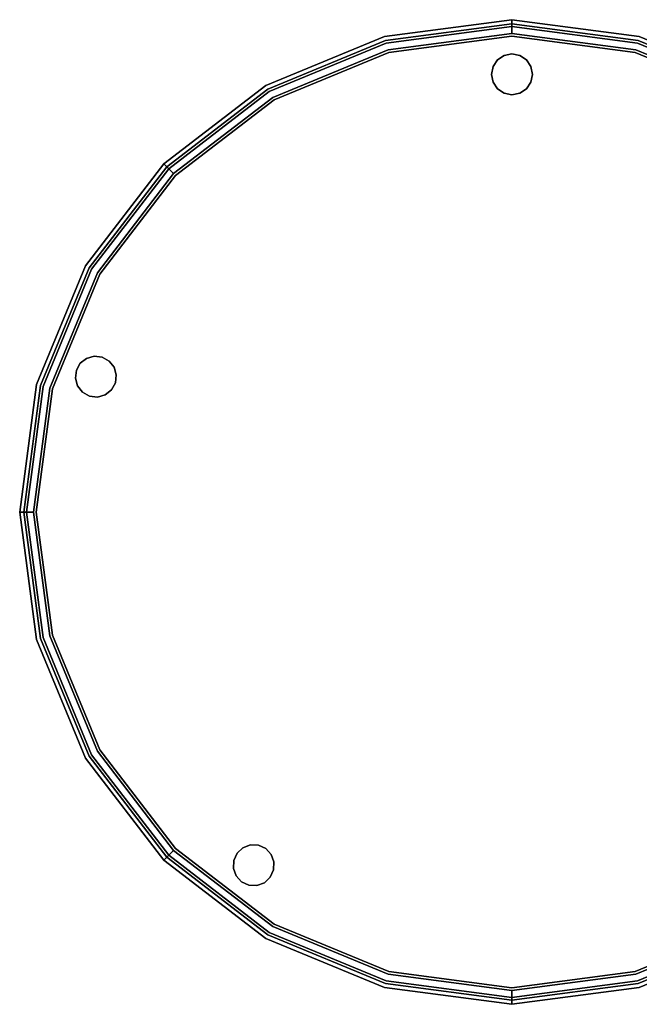
# Model space of a CAD drawing. Extents: x -1 to 505, y 0 to 268.
# Drawn here: x 3 to 14, y 198 to 216 of the extents above; entities that cross this region are included whole.
import ezdxf

# ---------------------------------------------------------------- set-up
doc = ezdxf.new("R2010")
doc.units = 0
doc.header["$LTSCALE"] = 30
doc.header["$MEASUREMENT"] = 0
for name, color, linetype in [('1', 4, 'CONTINUOUS'), ('AFUCH-3-GDPT', 4, 'CONTINUOUS'), ('AFUCH-3-SIFB', 5, 'CONTINUOUS'), ('AFUCH-3-TPLM', 10, 'CONTINUOUS'), ('AFUCH-3-TPLW', 15, 'CONTINUOUS')]:
    doc.layers.add(name, color=color, linetype=linetype)

# ---------------------------------------------------------------- blocks, each defined once
blk = doc.blocks.new('KMPT18RG')
at = {"layer": 'AFUCH-3-GDPT'}
for points, invisible_edges in [([(-0.144, 8.346, 0.25), (-0.265, 8.265, 0.25), (-0.265, 8.265), (-0.144, 8.346)], 8), ([(-0.265, 8.265), (-0.144, 8.346), (-0.144, 7.654), (-0.265, 7.735)], 10), ([(0, 8.375, 0.25), (-0.144, 8.346, 0.25), (-0.144, 8.346), (0, 8.375)], 2), ([(-0.144, 8.346), (0, 8.375), (0, 7.625), (-0.144, 7.654)], 10), ([(0.144, 8.346, 0.25), (0, 8.375, 0.25), (0, 8.375), (0.144, 8.346)], 8), ([(0, 8.375), (0.144, 8.346), (0.144, 7.654), (0, 7.625)], 10), ([(0.265, 8.265, 0.25), (0.144, 8.346, 0.25), (0.144, 8.346), (0.265, 8.265)], 2), ([(0.144, 8.346), (0.265, 8.265), (0.265, 7.735), (0.144, 7.654)], 10), ([(-0.346, 8.144, 0.25), (-0.375, 8, 0.25), (-0.375, 8), (-0.346, 8.144)], 8), ([(-0.346, 8.144), (-0.346, 7.856), (-0.375, 8)], 1), ([(-0.265, 8.265, 0.25), (-0.346, 8.144, 0.25), (-0.346, 8.144), (-0.265, 8.265)], 2), ([(-0.346, 8.144), (-0.265, 8.265), (-0.265, 7.735), (-0.346, 7.856)], 10), ([(0.346, 8.144, 0.25), (0.265, 8.265, 0.25), (0.265, 8.265), (0.346, 8.144)], 8), ([(0.265, 8.265), (0.346, 8.144), (0.346, 7.856), (0.265, 7.735)], 10), ([(0.375, 8, 0.25), (0.346, 8.144, 0.25), (0.346, 8.144), (0.375, 8)], 2), ([(0.346, 8.144), (0.346, 7.856), (0.375, 8)], 1), ([(-0.375, 8, 0.25), (-0.346, 7.856, 0.25), (-0.346, 7.856), (-0.375, 8)], 2), ([(0.346, 7.856, 0.25), (0.375, 8, 0.25), (0.375, 8), (0.346, 7.856)], 8), ([(-0.346, 7.856, 0.25), (-0.265, 7.735, 0.25), (-0.265, 7.735), (-0.346, 7.856)], 8), ([(0.265, 7.735, 0.25), (0.346, 7.856, 0.25), (0.346, 7.856), (0.265, 7.735)], 2), ([(-0.265, 7.735, 0.25), (-0.144, 7.654, 0.25), (-0.144, 7.654), (-0.265, 7.735)], 2), ([(-0.144, 7.654, 0.25), (0, 7.625, 0.25), (0, 7.625), (-0.144, 7.654)], 8), ([(0, 7.625, 0.25), (0.144, 7.654, 0.25), (0.144, 7.654), (0, 7.625)], 2), ([(0.144, 7.654, 0.25), (0.265, 7.735, 0.25), (0.265, 7.735), (0.144, 7.654)], 8), ([(-7.893, 2.719, 0.25), (-7.964, 2.591, 0.25), (-7.964, 2.591), (-7.893, 2.719)], 8), ([(-7.964, 2.591), (-7.893, 2.719), (-7.234, 2.505), (-7.251, 2.359)], 10), ([(-7.778, 2.809, 0.25), (-7.893, 2.719, 0.25), (-7.893, 2.719), (-7.778, 2.809)], 2), ([(-7.893, 2.719), (-7.778, 2.809), (-7.273, 2.646), (-7.234, 2.505)], 10), ([(-7.637, 2.849, 0.25), (-7.778, 2.809, 0.25), (-7.778, 2.809), (-7.637, 2.849)], 8), ([(-7.778, 2.809), (-7.637, 2.849), (-7.364, 2.76), (-7.273, 2.646)], 10), ([(-7.492, 2.832, 0.25), (-7.637, 2.849, 0.25), (-7.637, 2.849), (-7.492, 2.832)], 2), ([(-7.637, 2.849), (-7.364, 2.76), (-7.492, 2.832)], 1), ([(-7.364, 2.76, 0.25), (-7.492, 2.832, 0.25), (-7.492, 2.832), (-7.364, 2.76)], 8), ([(-7.273, 2.646, 0.25), (-7.364, 2.76, 0.25), (-7.364, 2.76), (-7.273, 2.646)], 2), ([(-7.964, 2.591, 0.25), (-7.981, 2.446, 0.25), (-7.981, 2.446), (-7.964, 2.591)], 2), ([(-7.981, 2.446), (-7.964, 2.591), (-7.251, 2.359), (-7.322, 2.232)], 10), ([(-7.234, 2.505, 0.25), (-7.273, 2.646, 0.25), (-7.273, 2.646), (-7.234, 2.505)], 8), ([(-7.981, 2.446, 0.25), (-7.942, 2.305, 0.25), (-7.942, 2.305), (-7.981, 2.446)], 8), ([(-7.942, 2.305), (-7.981, 2.446), (-7.322, 2.232), (-7.437, 2.141)], 10), ([(-7.322, 2.232, 0.25), (-7.251, 2.359, 0.25), (-7.251, 2.359), (-7.322, 2.232)], 8), ([(-7.251, 2.359, 0.25), (-7.234, 2.505, 0.25), (-7.234, 2.505), (-7.251, 2.359)], 2), ([(-7.942, 2.305, 0.25), (-7.851, 2.19, 0.25), (-7.851, 2.19), (-7.942, 2.305)], 2), ([(-7.851, 2.19), (-7.942, 2.305), (-7.437, 2.141), (-7.578, 2.101)], 10), ([(-7.851, 2.19, 0.25), (-7.723, 2.119, 0.25), (-7.723, 2.119), (-7.851, 2.19)], 8), ([(-7.851, 2.19), (-7.578, 2.101), (-7.723, 2.119)], 1), ([(-7.437, 2.141, 0.25), (-7.322, 2.232, 0.25), (-7.322, 2.232), (-7.437, 2.141)], 2), ([(-7.723, 2.119, 0.25), (-7.578, 2.101, 0.25), (-7.578, 2.101), (-7.723, 2.119)], 2), ([(-7.578, 2.101, 0.25), (-7.437, 2.141, 0.25), (-7.437, 2.141), (-7.578, 2.101)], 8), ([(-5.042, -6.653), (-5.093, -6.515), (-4.781, -6.086), (-4.635, -6.092)], 10), ([(-5.093, -6.515), (-5.087, -6.369), (-4.918, -6.137), (-4.781, -6.086)], 10), ([(-4.943, -6.76), (-5.042, -6.653), (-4.635, -6.092), (-4.502, -6.153)], 10), ([(-4.781, -6.086, 0.25), (-4.918, -6.137, 0.25), (-4.918, -6.137), (-4.781, -6.086)], 2), ([(-4.635, -6.092, 0.25), (-4.781, -6.086, 0.25), (-4.781, -6.086), (-4.635, -6.092)], 8), ([(-4.502, -6.153, 0.25), (-4.635, -6.092, 0.25), (-4.635, -6.092), (-4.502, -6.153)], 2), ([(-5.087, -6.369), (-4.918, -6.137), (-5.026, -6.236)], 1), ([(-5.026, -6.236, 0.25), (-5.087, -6.369, 0.25), (-5.087, -6.369), (-5.026, -6.236)], 2), ([(-4.918, -6.137, 0.25), (-5.026, -6.236, 0.25), (-5.026, -6.236), (-4.918, -6.137)], 8), ([(-4.81, -6.821), (-4.943, -6.76), (-4.502, -6.153), (-4.403, -6.261)], 10), ([(-4.664, -6.827), (-4.81, -6.821), (-4.403, -6.261), (-4.352, -6.398)], 10), ([(-4.403, -6.261, 0.25), (-4.502, -6.153, 0.25), (-4.502, -6.153), (-4.403, -6.261)], 8), ([(-4.352, -6.398, 0.25), (-4.403, -6.261, 0.25), (-4.403, -6.261), (-4.352, -6.398)], 2), ([(-5.087, -6.369, 0.25), (-5.093, -6.515, 0.25), (-5.093, -6.515), (-5.087, -6.369)], 8), ([(-4.526, -6.777), (-4.664, -6.827), (-4.352, -6.398), (-4.358, -6.544)], 10), ([(-4.358, -6.544, 0.25), (-4.352, -6.398, 0.25), (-4.352, -6.398), (-4.358, -6.544)], 8), ([(-5.093, -6.515, 0.25), (-5.042, -6.653, 0.25), (-5.042, -6.653), (-5.093, -6.515)], 2), ([(-5.042, -6.653, 0.25), (-4.943, -6.76, 0.25), (-4.943, -6.76), (-5.042, -6.653)], 8), ([(-4.526, -6.777), (-4.358, -6.544), (-4.419, -6.677)], 1), ([(-4.419, -6.677, 0.25), (-4.358, -6.544, 0.25), (-4.358, -6.544), (-4.419, -6.677)], 2), ([(-4.943, -6.76, 0.25), (-4.81, -6.821, 0.25), (-4.81, -6.821), (-4.943, -6.76)], 2), ([(-4.81, -6.821, 0.25), (-4.664, -6.827, 0.25), (-4.664, -6.827), (-4.81, -6.821)], 8), ([(-4.664, -6.827, 0.25), (-4.526, -6.777, 0.25), (-4.526, -6.777), (-4.664, -6.827)], 2), ([(-4.526, -6.777, 0.25), (-4.419, -6.677, 0.25), (-4.419, -6.677), (-4.526, -6.777)], 8)]:
    blk.add_3dface(points, dxfattribs=dict(at, invisible_edges=invisible_edges))
at = {"layer": 'AFUCH-3-SIFB'}
for points, invisible_edges in [([(0, 9, 16.5), (-2.329, 8.693, 16.5), (-2.329, 8.693, 0.5), (0, 9, 0.5)], 2), ([(0, 9, 0.5), (-2.329, 8.693, 0.5), (-2.324, 8.675, 0.404), (0, 8.981, 0.404)], 6), ([(0, 8.981, 16.596), (-2.324, 8.675, 16.596), (-2.329, 8.693, 16.5), (0, 9, 16.5)], 3), ([(0, 8.981, 0.404), (-2.324, 8.675, 0.404), (-2.31, 8.622, 0.323), (0, 8.926, 0.323)], 3), ([(0, 8.926, 16.677), (-2.31, 8.622, 16.677), (-2.324, 8.675, 16.596), (0, 8.981, 16.596)], 6), ([(0, 8.926, 0.323), (-2.31, 8.622, 0.323), (-2.289, 8.543, 0.269), (0, 8.844, 0.269)], 6), ([(0, 8.844, 16.731), (-2.289, 8.543, 16.731), (-2.31, 8.622, 16.677), (0, 8.926, 16.677)], 3), ([(0, 8.844, 0.269), (-2.289, 8.543, 0.269), (-2.264, 8.45, 0.25), (0, 8.748, 0.25)], 3), ([(0, 8.748, 16.75), (-2.264, 8.45, 16.75), (-2.289, 8.543, 16.731), (0, 8.844, 16.731)], 6), ([(2.329, 8.693, 16.5), (0, 9, 16.5), (0, 9, 0.5), (2.329, 8.693, 0.5)], 8), ([(2.329, 8.693, 0.5), (0, 9, 0.5), (0, 8.981, 0.404), (2.324, 8.675, 0.404)], 12), ([(2.324, 8.675, 16.596), (0, 8.981, 16.596), (0, 9, 16.5), (2.329, 8.693, 16.5)], 9), ([(2.324, 8.675, 0.404), (0, 8.981, 0.404), (0, 8.926, 0.323), (2.31, 8.622, 0.323)], 9), ([(2.31, 8.622, 16.677), (0, 8.926, 16.677), (0, 8.981, 16.596), (2.324, 8.675, 16.596)], 12), ([(2.31, 8.622, 0.323), (0, 8.926, 0.323), (0, 8.844, 0.269), (2.289, 8.543, 0.269)], 12), ([(2.289, 8.543, 16.731), (0, 8.844, 16.731), (0, 8.926, 16.677), (2.31, 8.622, 16.677)], 9), ([(2.289, 8.543, 0.269), (0, 8.844, 0.269), (0, 8.748, 0.25), (2.264, 8.45, 0.25)], 9), ([(2.264, 8.45, 16.75), (0, 8.748, 16.75), (0, 8.844, 16.731), (2.289, 8.543, 16.731)], 12), ([(-2.329, 8.693, 16.5), (-4.5, 7.794, 16.5), (-4.5, 7.794, 0.5), (-2.329, 8.693, 0.5)], 10), ([(-2.329, 8.693, 0.5), (-4.5, 7.794, 0.5), (-4.49, 7.778, 0.404), (-2.324, 8.675, 0.404)], 14), ([(-2.324, 8.675, 16.596), (-4.49, 7.778, 16.596), (-4.5, 7.794, 16.5), (-2.329, 8.693, 16.5)], 11), ([(-2.324, 8.675, 0.404), (-4.49, 7.778, 0.404), (-4.463, 7.73, 0.323), (-2.31, 8.622, 0.323)], 11), ([(-2.31, 8.622, 16.677), (-4.463, 7.73, 16.677), (-4.49, 7.778, 16.596), (-2.324, 8.675, 16.596)], 14), ([(-2.264, 8.45, 16.75), (0, 8.748, 16.75), (0, -8.748, 16.75), (-2.264, -8.45, 16.75)], 10), ([(0, 8.748, 16.75), (2.264, 8.45, 16.75), (2.264, -8.45, 16.75), (0, -8.748, 16.75)], 10), ([(4.49, 7.778, 0.404), (2.324, 8.675, 0.404), (2.31, 8.622, 0.323), (4.463, 7.73, 0.323)], 11), ([(4.463, 7.73, 16.677), (2.31, 8.622, 16.677), (2.324, 8.675, 16.596), (4.49, 7.778, 16.596)], 14), ([(4.5, 7.794, 0.5), (2.329, 8.693, 0.5), (2.324, 8.675, 0.404), (4.49, 7.778, 0.404)], 14), ([(4.49, 7.778, 16.596), (2.324, 8.675, 16.596), (2.329, 8.693, 16.5), (4.5, 7.794, 16.5)], 11), ([(-2.31, 8.622, 0.323), (-4.463, 7.73, 0.323), (-4.422, 7.659, 0.269), (-2.289, 8.543, 0.269)], 14), ([(-2.289, 8.543, 16.731), (-4.422, 7.659, 16.731), (-4.463, 7.73, 16.677), (-2.31, 8.622, 16.677)], 11), ([(-2.289, 8.543, 0.269), (-4.422, 7.659, 0.269), (-4.374, 7.576, 0.25), (-2.264, 8.45, 0.25)], 11), ([(-2.264, 8.45, 16.75), (-4.374, 7.576, 16.75), (-4.422, 7.659, 16.731), (-2.289, 8.543, 16.731)], 14), ([(4.422, 7.659, 0.269), (2.289, 8.543, 0.269), (2.264, 8.45, 0.25), (4.374, 7.576, 0.25)], 11), ([(4.374, 7.576, 16.75), (2.264, 8.45, 16.75), (2.289, 8.543, 16.731), (4.422, 7.659, 16.731)], 14), ([(4.463, 7.73, 0.323), (2.31, 8.622, 0.323), (2.289, 8.543, 0.269), (4.422, 7.659, 0.269)], 14), ([(4.422, 7.659, 16.731), (2.289, 8.543, 16.731), (2.31, 8.622, 16.677), (4.463, 7.73, 16.677)], 11), ([(-4.374, 7.576, 16.75), (-2.264, 8.45, 16.75), (-2.264, -8.45, 16.75), (-4.374, -7.576, 16.75)], 10), ([(2.264, 8.45, 16.75), (4.374, 7.576, 16.75), (4.374, -7.576, 16.75), (2.264, -8.45, 16.75)], 10), ([(-4.5, 7.794, 16.5), (-6.364, 6.364, 16.5), (-6.364, 6.364, 0.5), (-4.5, 7.794, 0.5)], 8), ([(-4.5, 7.794, 0.5), (-6.364, 6.364, 0.5), (-6.35, 6.35, 0.404), (-4.49, 7.778, 0.404)], 12), ([(-4.49, 7.778, 16.596), (-6.35, 6.35, 16.596), (-6.364, 6.364, 16.5), (-4.5, 7.794, 16.5)], 9), ([(-4.49, 7.778, 0.404), (-6.35, 6.35, 0.404), (-6.312, 6.312, 0.323), (-4.463, 7.73, 0.323)], 9), ([(-4.463, 7.73, 16.677), (-6.312, 6.312, 16.677), (-6.35, 6.35, 16.596), (-4.49, 7.778, 16.596)], 12), ([(-4.463, 7.73, 0.323), (-6.312, 6.312, 0.323), (-6.254, 6.254, 0.269), (-4.422, 7.659, 0.269)], 12), ([(-4.422, 7.659, 16.731), (-6.254, 6.254, 16.731), (-6.312, 6.312, 16.677), (-4.463, 7.73, 16.677)], 9), ([(-4.422, 7.659, 0.269), (-6.254, 6.254, 0.269), (-6.186, 6.186, 0.25), (-4.374, 7.576, 0.25)], 9), ([(-4.374, 7.576, 16.75), (-6.186, 6.186, 16.75), (-6.254, 6.254, 16.731), (-4.422, 7.659, 16.731)], 12), ([(-6.186, 6.186, 16.75), (-4.374, 7.576, 16.75), (-4.374, -7.576, 16.75), (-6.186, -6.186, 16.75)], 10), ([(-6.364, 6.364, 16.5), (-7.794, 4.5, 16.5), (-7.794, 4.5, 0.5), (-6.364, 6.364, 0.5)], 2), ([(-6.364, 6.364, 0.5), (-7.794, 4.5, 0.5), (-7.778, 4.49, 0.404), (-6.35, 6.35, 0.404)], 6), ([(-6.35, 6.35, 16.596), (-7.778, 4.49, 16.596), (-7.794, 4.5, 16.5), (-6.364, 6.364, 16.5)], 3), ([(-6.35, 6.35, 0.404), (-7.778, 4.49, 0.404), (-7.73, 4.463, 0.323), (-6.312, 6.312, 0.323)], 3), ([(-6.312, 6.312, 16.677), (-7.73, 4.463, 16.677), (-7.778, 4.49, 16.596), (-6.35, 6.35, 16.596)], 6), ([(-6.312, 6.312, 0.323), (-7.73, 4.463, 0.323), (-7.659, 4.422, 0.269), (-6.254, 6.254, 0.269)], 6), ([(-6.254, 6.254, 16.731), (-7.659, 4.422, 16.731), (-7.73, 4.463, 16.677), (-6.312, 6.312, 16.677)], 3), ([(-6.254, 6.254, 0.269), (-7.659, 4.422, 0.269), (-7.576, 4.374, 0.25), (-6.186, 6.186, 0.25)], 3), ([(-6.186, 6.186, 16.75), (-7.576, 4.374, 16.75), (-7.659, 4.422, 16.731), (-6.254, 6.254, 16.731)], 6), ([(-7.576, 4.374, 16.75), (-6.186, 6.186, 16.75), (-6.186, -6.186, 16.75), (-7.576, -4.374, 16.75)], 10), ([(-7.794, 4.5, 16.5), (-8.693, 2.329, 16.5), (-8.693, 2.329, 0.5), (-7.794, 4.5, 0.5)], 10), ([(-7.794, 4.5, 0.5), (-8.693, 2.329, 0.5), (-8.675, 2.324, 0.404), (-7.778, 4.49, 0.404)], 14), ([(-7.778, 4.49, 16.596), (-8.675, 2.324, 16.596), (-8.693, 2.329, 16.5), (-7.794, 4.5, 16.5)], 11), ([(-7.778, 4.49, 0.404), (-8.675, 2.324, 0.404), (-8.622, 2.31, 0.323), (-7.73, 4.463, 0.323)], 11), ([(-7.73, 4.463, 16.677), (-8.622, 2.31, 16.677), (-8.675, 2.324, 16.596), (-7.778, 4.49, 16.596)], 14), ([(-7.73, 4.463, 0.323), (-8.622, 2.31, 0.323), (-8.543, 2.289, 0.269), (-7.659, 4.422, 0.269)], 14), ([(-7.659, 4.422, 16.731), (-8.543, 2.289, 16.731), (-8.622, 2.31, 16.677), (-7.73, 4.463, 16.677)], 11), ([(-7.659, 4.422, 0.269), (-8.543, 2.289, 0.269), (-8.45, 2.264, 0.25), (-7.576, 4.374, 0.25)], 11), ([(-7.576, 4.374, 16.75), (-8.45, 2.264, 16.75), (-8.543, 2.289, 16.731), (-7.659, 4.422, 16.731)], 14), ([(-8.45, 2.264, 16.75), (-7.576, 4.374, 16.75), (-7.576, -4.374, 16.75), (-8.45, -2.264, 16.75)], 10), ([(-8.693, 2.329, 16.5), (-9, 0, 16.5), (-9, 0, 0.5), (-8.693, 2.329, 0.5)], 8), ([(-8.693, 2.329, 0.5), (-9, 0, 0.5), (-8.981, 0, 0.404), (-8.675, 2.324, 0.404)], 12), ([(-8.675, 2.324, 16.596), (-8.981, 0, 16.596), (-9, 0, 16.5), (-8.693, 2.329, 16.5)], 9), ([(-8.675, 2.324, 0.404), (-8.981, 0, 0.404), (-8.926, 0, 0.323), (-8.622, 2.31, 0.323)], 9), ([(-8.622, 2.31, 16.677), (-8.926, 0, 16.677), (-8.981, 0, 16.596), (-8.675, 2.324, 16.596)], 12), ([(-8.622, 2.31, 0.323), (-8.926, 0, 0.323), (-8.844, 0, 0.269), (-8.543, 2.289, 0.269)], 12), ([(-8.543, 2.289, 16.731), (-8.844, 0, 16.731), (-8.926, 0, 16.677), (-8.622, 2.31, 16.677)], 9), ([(-8.543, 2.289, 0.269), (-8.844, 0, 0.269), (-8.748, 0, 0.25), (-8.45, 2.264, 0.25)], 9), ([(-8.45, 2.264, 16.75), (-8.748, 0, 16.75), (-8.844, 0, 16.731), (-8.543, 2.289, 16.731)], 12), ([(-8.45, 2.264, 16.75), (-8.45, -2.264, 16.75), (-8.748, 0, 16.75)], 1), ([(-9, 0, 16.5), (-8.693, -2.329, 16.5), (-8.693, -2.329, 0.5), (-9, 0, 0.5)], 2), ([(-9, 0, 0.5), (-8.693, -2.329, 0.5), (-8.675, -2.324, 0.404), (-8.981, 0, 0.404)], 6), ([(-8.981, 0, 16.596), (-8.675, -2.324, 16.596), (-8.693, -2.329, 16.5), (-9, 0, 16.5)], 3), ([(-8.981, 0, 0.404), (-8.675, -2.324, 0.404), (-8.622, -2.31, 0.323), (-8.926, 0, 0.323)], 3), ([(-8.926, 0, 16.677), (-8.622, -2.31, 16.677), (-8.675, -2.324, 16.596), (-8.981, 0, 16.596)], 6), ([(-8.926, 0, 0.323), (-8.622, -2.31, 0.323), (-8.543, -2.289, 0.269), (-8.844, 0, 0.269)], 6), ([(-8.844, 0, 16.731), (-8.543, -2.289, 16.731), (-8.622, -2.31, 16.677), (-8.926, 0, 16.677)], 3), ([(-8.844, 0, 0.269), (-8.543, -2.289, 0.269), (-8.45, -2.264, 0.25), (-8.748, 0, 0.25)], 3), ([(-8.748, 0, 16.75), (-8.45, -2.264, 16.75), (-8.543, -2.289, 16.731), (-8.844, 0, 16.731)], 6), ([(-8.693, -2.329, 0.5), (-7.794, -4.5, 0.5), (-7.778, -4.49, 0.404), (-8.675, -2.324, 0.404)], 14), ([(-8.675, -2.324, 16.596), (-7.778, -4.49, 16.596), (-7.794, -4.5, 16.5), (-8.693, -2.329, 16.5)], 11), ([(-8.693, -2.329, 16.5), (-7.794, -4.5, 16.5), (-7.794, -4.5, 0.5), (-8.693, -2.329, 0.5)], 10), ([(-8.675, -2.324, 0.404), (-7.778, -4.49, 0.404), (-7.73, -4.463, 0.323), (-8.622, -2.31, 0.323)], 11), ([(-8.622, -2.31, 16.677), (-7.73, -4.463, 16.677), (-7.778, -4.49, 16.596), (-8.675, -2.324, 16.596)], 14), ([(-8.622, -2.31, 0.323), (-7.73, -4.463, 0.323), (-7.659, -4.422, 0.269), (-8.543, -2.289, 0.269)], 14), ([(-8.543, -2.289, 16.731), (-7.659, -4.422, 16.731), (-7.73, -4.463, 16.677), (-8.622, -2.31, 16.677)], 11), ([(-8.543, -2.289, 0.269), (-7.659, -4.422, 0.269), (-7.576, -4.374, 0.25), (-8.45, -2.264, 0.25)], 11), ([(-8.45, -2.264, 16.75), (-7.576, -4.374, 16.75), (-7.659, -4.422, 16.731), (-8.543, -2.289, 16.731)], 14), ([(-7.794, -4.5, 0.5), (-6.364, -6.364, 0.5), (-6.35, -6.35, 0.404), (-7.778, -4.49, 0.404)], 12), ([(-7.778, -4.49, 16.596), (-6.35, -6.35, 16.596), (-6.364, -6.364, 16.5), (-7.794, -4.5, 16.5)], 9), ([(-7.794, -4.5, 16.5), (-6.364, -6.364, 16.5), (-6.364, -6.364, 0.5), (-7.794, -4.5, 0.5)], 8), ([(-7.778, -4.49, 0.404), (-6.35, -6.35, 0.404), (-6.312, -6.312, 0.323), (-7.73, -4.463, 0.323)], 9), ([(-7.73, -4.463, 16.677), (-6.312, -6.312, 16.677), (-6.35, -6.35, 16.596), (-7.778, -4.49, 16.596)], 12), ([(-7.73, -4.463, 0.323), (-6.312, -6.312, 0.323), (-6.254, -6.254, 0.269), (-7.659, -4.422, 0.269)], 12), ([(-7.659, -4.422, 16.731), (-6.254, -6.254, 16.731), (-6.312, -6.312, 16.677), (-7.73, -4.463, 16.677)], 9), ([(-7.659, -4.422, 0.269), (-6.254, -6.254, 0.269), (-6.186, -6.186, 0.25), (-7.576, -4.374, 0.25)], 9), ([(-7.576, -4.374, 16.75), (-6.186, -6.186, 16.75), (-6.254, -6.254, 16.731), (-7.659, -4.422, 16.731)], 12), ([(-6.312, -6.312, 0.323), (-4.463, -7.73, 0.323), (-4.422, -7.659, 0.269), (-6.254, -6.254, 0.269)], 6), ([(-6.254, -6.254, 16.731), (-4.422, -7.659, 16.731), (-4.463, -7.73, 16.677), (-6.312, -6.312, 16.677)], 3), ([(-6.254, -6.254, 0.269), (-4.422, -7.659, 0.269), (-4.374, -7.576, 0.25), (-6.186, -6.186, 0.25)], 3), ([(-6.186, -6.186, 16.75), (-4.374, -7.576, 16.75), (-4.422, -7.659, 16.731), (-6.254, -6.254, 16.731)], 6), ([(-6.364, -6.364, 0.5), (-4.5, -7.794, 0.5), (-4.49, -7.778, 0.404), (-6.35, -6.35, 0.404)], 6), ([(-6.35, -6.35, 16.596), (-4.49, -7.778, 16.596), (-4.5, -7.794, 16.5), (-6.364, -6.364, 16.5)], 3), ([(-6.364, -6.364, 16.5), (-4.5, -7.794, 16.5), (-4.5, -7.794, 0.5), (-6.364, -6.364, 0.5)], 2), ([(-6.35, -6.35, 0.404), (-4.49, -7.778, 0.404), (-4.463, -7.73, 0.323), (-6.312, -6.312, 0.323)], 3), ([(-6.312, -6.312, 16.677), (-4.463, -7.73, 16.677), (-4.49, -7.778, 16.596), (-6.35, -6.35, 16.596)], 6), ([(-4.49, -7.778, 0.404), (-2.324, -8.675, 0.404), (-2.31, -8.622, 0.323), (-4.463, -7.73, 0.323)], 11), ([(-4.463, -7.73, 16.677), (-2.31, -8.622, 16.677), (-2.324, -8.675, 16.596), (-4.49, -7.778, 16.596)], 14), ([(-4.463, -7.73, 0.323), (-2.31, -8.622, 0.323), (-2.289, -8.543, 0.269), (-4.422, -7.659, 0.269)], 14), ([(-4.422, -7.659, 16.731), (-2.289, -8.543, 16.731), (-2.31, -8.622, 16.677), (-4.463, -7.73, 16.677)], 11), ([(-4.422, -7.659, 0.269), (-2.289, -8.543, 0.269), (-2.264, -8.45, 0.25), (-4.374, -7.576, 0.25)], 11), ([(-4.374, -7.576, 16.75), (-2.264, -8.45, 16.75), (-2.289, -8.543, 16.731), (-4.422, -7.659, 16.731)], 14), ([(2.289, -8.543, 0.269), (4.422, -7.659, 0.269), (4.374, -7.576, 0.25), (2.264, -8.45, 0.25)], 11), ([(2.264, -8.45, 16.75), (4.374, -7.576, 16.75), (4.422, -7.659, 16.731), (2.289, -8.543, 16.731)], 14), ([(2.31, -8.622, 0.323), (4.463, -7.73, 0.323), (4.422, -7.659, 0.269), (2.289, -8.543, 0.269)], 14), ([(2.289, -8.543, 16.731), (4.422, -7.659, 16.731), (4.463, -7.73, 16.677), (2.31, -8.622, 16.677)], 11), ([(2.324, -8.675, 0.404), (4.49, -7.778, 0.404), (4.463, -7.73, 0.323), (2.31, -8.622, 0.323)], 11), ([(2.31, -8.622, 16.677), (4.463, -7.73, 16.677), (4.49, -7.778, 16.596), (2.324, -8.675, 16.596)], 14), ([(-4.5, -7.794, 0.5), (-2.329, -8.693, 0.5), (-2.324, -8.675, 0.404), (-4.49, -7.778, 0.404)], 14), ([(-4.49, -7.778, 16.596), (-2.324, -8.675, 16.596), (-2.329, -8.693, 16.5), (-4.5, -7.794, 16.5)], 11), ([(-4.5, -7.794, 16.5), (-2.329, -8.693, 16.5), (-2.329, -8.693, 0.5), (-4.5, -7.794, 0.5)], 10), ([(2.329, -8.693, 0.5), (4.5, -7.794, 0.5), (4.49, -7.778, 0.404), (2.324, -8.675, 0.404)], 14), ([(2.324, -8.675, 16.596), (4.49, -7.778, 16.596), (4.5, -7.794, 16.5), (2.329, -8.693, 16.5)], 11), ([(-2.289, -8.543, 0.269), (0, -8.844, 0.269), (0, -8.748, 0.25), (-2.264, -8.45, 0.25)], 9), ([(-2.264, -8.45, 16.75), (0, -8.748, 16.75), (0, -8.844, 16.731), (-2.289, -8.543, 16.731)], 12), ([(0, -8.844, 0.269), (2.289, -8.543, 0.269), (2.264, -8.45, 0.25), (0, -8.748, 0.25)], 3), ([(0, -8.748, 16.75), (2.264, -8.45, 16.75), (2.289, -8.543, 16.731), (0, -8.844, 16.731)], 6), ([(-2.324, -8.675, 0.404), (0, -8.981, 0.404), (0, -8.926, 0.323), (-2.31, -8.622, 0.323)], 9), ([(-2.31, -8.622, 16.677), (0, -8.926, 16.677), (0, -8.981, 16.596), (-2.324, -8.675, 16.596)], 12), ([(-2.31, -8.622, 0.323), (0, -8.926, 0.323), (0, -8.844, 0.269), (-2.289, -8.543, 0.269)], 12), ([(-2.289, -8.543, 16.731), (0, -8.844, 16.731), (0, -8.926, 16.677), (-2.31, -8.622, 16.677)], 9), ([(0, -8.926, 0.323), (2.31, -8.622, 0.323), (2.289, -8.543, 0.269), (0, -8.844, 0.269)], 6), ([(0, -8.844, 16.731), (2.289, -8.543, 16.731), (2.31, -8.622, 16.677), (0, -8.926, 16.677)], 3), ([(0, -8.981, 0.404), (2.324, -8.675, 0.404), (2.31, -8.622, 0.323), (0, -8.926, 0.323)], 3), ([(0, -8.926, 16.677), (2.31, -8.622, 16.677), (2.324, -8.675, 16.596), (0, -8.981, 16.596)], 6), ([(-2.329, -8.693, 0.5), (0, -9, 0.5), (0, -8.981, 0.404), (-2.324, -8.675, 0.404)], 12), ([(-2.324, -8.675, 16.596), (0, -8.981, 16.596), (0, -9, 16.5), (-2.329, -8.693, 16.5)], 9), ([(-2.329, -8.693, 16.5), (0, -9, 16.5), (0, -9, 0.5), (-2.329, -8.693, 0.5)], 8), ([(0, -9, 0.5), (2.329, -8.693, 0.5), (2.324, -8.675, 0.404), (0, -8.981, 0.404)], 6), ([(0, -8.981, 16.596), (2.324, -8.675, 16.596), (2.329, -8.693, 16.5), (0, -9, 16.5)], 3), ([(0, -9, 16.5), (2.329, -8.693, 16.5), (2.329, -8.693, 0.5), (0, -9, 0.5)], 2)]:
    blk.add_3dface(points, dxfattribs=dict(at, invisible_edges=invisible_edges))
at = {"layer": 'AFUCH-3-TPLM'}
for points, invisible_edges in [([(0, 8.875, 18), (0, 8.875, 16.81), (-2.297, 8.573, 16.81), (-2.297, 8.573, 18)], 4), ([(2.297, 8.573, 18), (2.297, 8.573, 16.81), (0, 8.875, 16.81), (0, 8.875, 18)], 1), ([(-2.297, 8.573, 18), (-2.297, 8.573, 16.81), (-4.438, 7.686, 16.81), (-4.438, 7.686, 18)], 5), ([(4.437, 7.686, 18), (4.437, 7.686, 16.81), (2.297, 8.573, 16.81), (2.297, 8.573, 18)], 5), ([(-4.438, 7.686, 18), (-4.438, 7.686, 16.81), (-6.276, 6.276, 16.81), (-6.276, 6.276, 18)], 1), ([(-6.276, 6.276, 18), (-6.276, 6.276, 16.81), (-7.686, 4.437, 16.81), (-7.686, 4.437, 18)], 4), ([(-7.686, 4.437, 18), (-7.686, 4.437, 16.81), (-8.573, 2.297, 16.81), (-8.573, 2.297, 18)], 5), ([(-8.573, 2.297, 18), (-8.573, 2.297, 16.81), (-8.875, 0, 16.81), (-8.875, 0, 18)], 1), ([(-8.875, 0, 18), (-8.875, 0, 16.81), (-8.573, -2.297, 16.81), (-8.573, -2.297, 18)], 4), ([(-8.573, -2.297, 18), (-8.573, -2.297, 16.81), (-7.686, -4.438, 16.81), (-7.686, -4.438, 18)], 5), ([(-7.686, -4.438, 18), (-7.686, -4.438, 16.81), (-6.276, -6.276, 16.81), (-6.276, -6.276, 18)], 1), ([(-6.276, -6.276, 18), (-6.276, -6.276, 16.81), (-4.438, -7.686, 16.81), (-4.438, -7.686, 18)], 4), ([(-4.438, -7.686, 18), (-4.438, -7.686, 16.81), (-2.297, -8.573, 16.81), (-2.297, -8.573, 18)], 5), ([(2.297, -8.573, 18), (2.297, -8.573, 16.81), (4.437, -7.686, 16.81), (4.437, -7.686, 18)], 5), ([(-2.297, -8.573, 18), (-2.297, -8.573, 16.81), (0, -8.875, 16.81), (0, -8.875, 18)], 1), ([(0, -8.875, 18), (0, -8.875, 16.81), (2.297, -8.573, 16.81), (2.297, -8.573, 18)], 4)]:
    blk.add_3dface(points, dxfattribs=dict(at, invisible_edges=invisible_edges))
at = {"layer": 'AFUCH-3-TPLW'}
for points, invisible_edges in [([(0, 8.875, 16.81), (0, -8.875, 16.81), (-2.297, -8.573, 16.81), (-2.297, 8.573, 16.81)], 5), ([(0, 8.875, 18), (0, -8.875, 18), (-2.297, -8.573, 18), (-2.297, 8.573, 18)], 5), ([(2.297, 8.573, 16.81), (2.297, -8.573, 16.81), (0, -8.875, 16.81), (0, 8.875, 16.81)], 5), ([(2.297, 8.573, 18), (2.297, -8.573, 18), (0, -8.875, 18), (0, 8.875, 18)], 5), ([(0, 8.698, 16.81), (0, 8.698, 16.75), (-2.251, 8.401, 16.75), (-2.251, 8.401, 16.81)], 4), ([(2.251, 8.401, 16.81), (2.251, 8.401, 16.75), (0, 8.698, 16.75), (0, 8.698, 16.81)], 1), ([(-2.297, 8.573, 16.81), (-2.297, -8.573, 16.81), (-4.438, -7.686, 16.81), (-4.438, 7.686, 16.81)], 5), ([(-2.297, 8.573, 18), (-2.297, -8.573, 18), (-4.438, -7.686, 18), (-4.438, 7.686, 18)], 5), ([(4.437, 7.686, 16.81), (4.437, -7.686, 16.81), (2.297, -8.573, 16.81), (2.297, 8.573, 16.81)], 5), ([(4.437, 7.686, 18), (4.437, -7.686, 18), (2.297, -8.573, 18), (2.297, 8.573, 18)], 5), ([(-2.251, 8.401, 16.81), (-2.251, 8.401, 16.75), (-4.349, 7.532, 16.75), (-4.349, 7.532, 16.81)], 5), ([(4.349, 7.532, 16.81), (4.349, 7.532, 16.75), (2.251, 8.401, 16.75), (2.251, 8.401, 16.81)], 5), ([(-4.438, 7.686, 16.81), (-4.438, -7.686, 16.81), (-6.276, -6.276, 16.81), (-6.276, 6.276, 16.81)], 5), ([(-4.438, 7.686, 18), (-4.438, -7.686, 18), (-6.276, -6.276, 18), (-6.276, 6.276, 18)], 5), ([(-4.349, 7.532, 16.81), (-4.349, 7.532, 16.75), (-6.15, 6.15, 16.75), (-6.15, 6.15, 16.81)], 1), ([(-6.276, 6.276, 16.81), (-6.276, -6.276, 16.81), (-7.686, -4.438, 16.81), (-7.686, 4.437, 16.81)], 5), ([(-6.276, 6.276, 18), (-6.276, -6.276, 18), (-7.686, -4.438, 18), (-7.686, 4.437, 18)], 5), ([(-6.15, 6.15, 16.81), (-6.15, 6.15, 16.75), (-7.532, 4.349, 16.75), (-7.532, 4.349, 16.81)], 4), ([(-7.686, 4.437, 16.81), (-7.686, -4.438, 16.81), (-8.573, -2.297, 16.81), (-8.573, 2.297, 16.81)], 5), ([(-7.686, 4.437, 18), (-7.686, -4.438, 18), (-8.573, -2.297, 18), (-8.573, 2.297, 18)], 5), ([(-7.532, 4.349, 16.81), (-7.532, 4.349, 16.75), (-8.401, 2.251, 16.75), (-8.401, 2.251, 16.81)], 5), ([(-8.573, 2.297, 16.81), (-8.573, -2.297, 16.81), (-8.875, 0, 16.81)], 1), ([(-8.573, 2.297, 18), (-8.573, -2.297, 18), (-8.875, 0, 18)], 1), ([(-8.401, 2.251, 16.81), (-8.401, 2.251, 16.75), (-8.698, 0, 16.75), (-8.698, 0, 16.81)], 1), ([(-8.698, 0, 16.81), (-8.698, 0, 16.75), (-8.401, -2.251, 16.75), (-8.401, -2.251, 16.81)], 4), ([(-8.401, -2.251, 16.81), (-8.401, -2.251, 16.75), (-7.532, -4.349, 16.75), (-7.532, -4.349, 16.81)], 5), ([(-7.532, -4.349, 16.81), (-7.532, -4.349, 16.75), (-6.15, -6.15, 16.75), (-6.15, -6.15, 16.81)], 1), ([(-6.15, -6.15, 16.81), (-6.15, -6.15, 16.75), (-4.349, -7.532, 16.75), (-4.349, -7.532, 16.81)], 4), ([(-4.349, -7.532, 16.81), (-4.349, -7.532, 16.75), (-2.251, -8.401, 16.75), (-2.251, -8.401, 16.81)], 5), ([(2.251, -8.401, 16.81), (2.251, -8.401, 16.75), (4.349, -7.532, 16.75), (4.349, -7.532, 16.81)], 5), ([(-2.251, -8.401, 16.81), (-2.251, -8.401, 16.75), (0, -8.698, 16.75), (0, -8.698, 16.81)], 1), ([(0, -8.698, 16.81), (0, -8.698, 16.75), (2.251, -8.401, 16.75), (2.251, -8.401, 16.81)], 4)]:
    blk.add_3dface(points, dxfattribs=dict(at, invisible_edges=invisible_edges))

msp = doc.modelspace()

# ---------------------------------------------------------------- block references
at = {"layer": '1'}
msp.add_blockref('KMPT18RG', (11.726, 207.299), dxfattribs=at)

doc.saveas('drawing.dxf')
